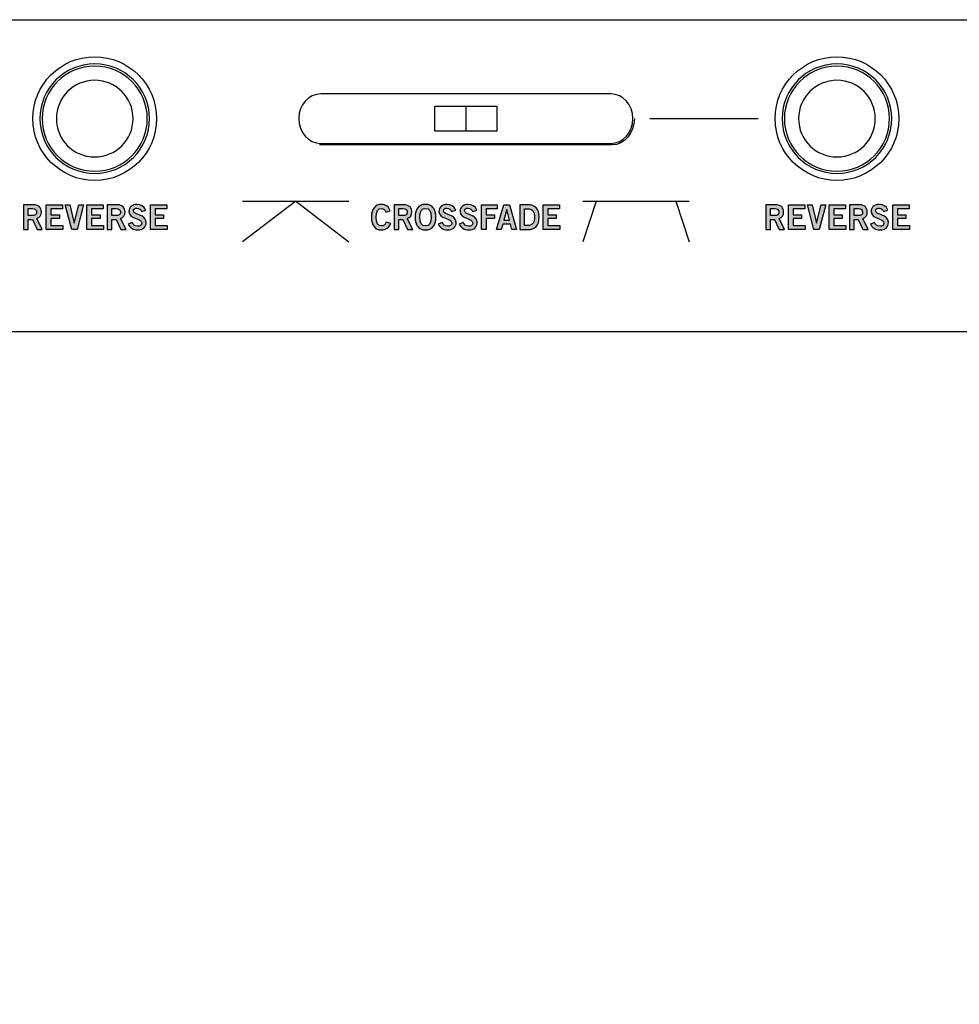
# Model space of a CAD drawing. Extents: x 0 to 10, y -13.3 to 0.7.
# Drawn here: x 3.6 to 6.6, y -10.1 to -6.9 of the extents above; entities that cross this region are included whole.
import ezdxf

# ---------------------------------------------------------------- set-up
doc = ezdxf.new("R2010")
doc.units = 0
doc.header["$MEASUREMENT"] = 0
for name, color, linetype in [('DARK_GREY', 7, 'CONTINUOUS'), ('GREY_429', 7, 'CONTINUOUS'), ('HARDWARE', 7, 'CONTINUOUS'), ('HOLES', 7, 'CONTINUOUS'), ('LEXAN', 7, 'CONTINUOUS'), ('ON', 7, 'CONTINUOUS'), ('WHITE', 7, 'CONTINUOUS')]:
    doc.layers.add(name, color=color, linetype=linetype)

# ---------------------------------------------------------------- blocks, each defined once
blk = doc.blocks.new('BLOCK_99')
at = {"layer": 'GREY_429'}
blk.add_lwpolyline([(5.595, -7.235), (5.945, -7.235)], dxfattribs=at)
blk = doc.blocks.new('BLOCK_100')
at = {"layer": 'GREY_429'}
for points in [[(4.45, -7.5017), (4.2783, -7.6338)], [(4.2783, -7.5017), (4.6217, -7.5017)], [(4.45, -7.5017), (4.6217, -7.6338)]]:
    blk.add_lwpolyline(points, dxfattribs=at)
blk = doc.blocks.new('BLOCK_101')
at = {"layer": 'GREY_429'}
for points in [[(5.4212, -7.5017), (5.3783, -7.6338)], [(5.3783, -7.5017), (5.7217, -7.5017)], [(5.6788, -7.5017), (5.7217, -7.6338)]]:
    blk.add_lwpolyline(points, dxfattribs=at)
blk = doc.blocks.new('BLOCK_275')
at = {"layer": 'ON'}
blk.add_open_spline([(3.6228, -7.2351), (3.6228, -7.1372), (3.7021, -7.058), (3.8, -7.058), (3.8979, -7.058), (3.9772, -7.1372), (3.9772, -7.2351), (3.9772, -7.3329), (3.8979, -7.4123), (3.8, -7.4123), (3.7021, -7.4123), (3.6228, -7.3329), (3.6228, -7.2351)], degree=3, knots=[0, 0, 0, 0, 1, 1, 1, 2, 2, 2, 3, 3, 3, 4, 4, 4, 4], dxfattribs=at)
blk = doc.blocks.new('BLOCK_276')
at = {"layer": 'ON'}
blk.add_open_spline([(3.63, -7.2351), (3.63, -7.1412), (3.7061, -7.0651), (3.8, -7.0651), (3.8939, -7.0651), (3.97, -7.1412), (3.97, -7.2351), (3.97, -7.329), (3.8939, -7.4051), (3.8, -7.4051), (3.7061, -7.4051), (3.63, -7.329), (3.63, -7.2351)], degree=3, knots=[0, 0, 0, 0, 1, 1, 1, 2, 2, 2, 3, 3, 3, 4, 4, 4, 4], dxfattribs=at)
blk = doc.blocks.new('BLOCK_277')
at = {"layer": 'ON'}
blk.add_open_spline([(3.676, -7.2351), (3.676, -7.1666), (3.7315, -7.1111), (3.8, -7.1111), (3.8685, -7.1111), (3.924, -7.1666), (3.924, -7.2351), (3.924, -7.3036), (3.8685, -7.3591), (3.8, -7.3591), (3.7315, -7.3591), (3.676, -7.3036), (3.676, -7.2351)], degree=3, knots=[0, 0, 0, 0, 1, 1, 1, 2, 2, 2, 3, 3, 3, 4, 4, 4, 4], dxfattribs=at)
blk = doc.blocks.new('BLOCK_274')
at = {"layer": 'ON'}
for name in ['BLOCK_275', 'BLOCK_276', 'BLOCK_277']:
    blk.add_blockref(name, (0, 0), dxfattribs=at)
blk = doc.blocks.new('BLOCK_279')
at = {"layer": 'ON'}
blk.add_open_spline([(6.0228, -7.2351), (6.0228, -7.1372), (6.1022, -7.058), (6.2, -7.058), (6.2979, -7.058), (6.3772, -7.1372), (6.3772, -7.2351), (6.3772, -7.3329), (6.2979, -7.4123), (6.2, -7.4123), (6.1022, -7.4123), (6.0228, -7.3329), (6.0228, -7.2351)], degree=3, knots=[0, 0, 0, 0, 1, 1, 1, 2, 2, 2, 3, 3, 3, 4, 4, 4, 4], dxfattribs=at)
blk = doc.blocks.new('BLOCK_280')
at = {"layer": 'ON'}
blk.add_open_spline([(6.03, -7.2351), (6.03, -7.1412), (6.1061, -7.0651), (6.2, -7.0651), (6.2939, -7.0651), (6.37, -7.1412), (6.37, -7.2351), (6.37, -7.329), (6.2939, -7.4051), (6.2, -7.4051), (6.1061, -7.4051), (6.03, -7.329), (6.03, -7.2351)], degree=3, knots=[0, 0, 0, 0, 1, 1, 1, 2, 2, 2, 3, 3, 3, 4, 4, 4, 4], dxfattribs=at)
blk = doc.blocks.new('BLOCK_281')
at = {"layer": 'ON'}
blk.add_open_spline([(6.076, -7.2351), (6.076, -7.1666), (6.1315, -7.1111), (6.2, -7.1111), (6.2685, -7.1111), (6.324, -7.1666), (6.324, -7.2351), (6.324, -7.3036), (6.2685, -7.3591), (6.2, -7.3591), (6.1315, -7.3591), (6.076, -7.3036), (6.076, -7.2351)], degree=3, knots=[0, 0, 0, 0, 1, 1, 1, 2, 2, 2, 3, 3, 3, 4, 4, 4, 4], dxfattribs=at)
blk = doc.blocks.new('BLOCK_278')
at = {"layer": 'ON'}
for name in ['BLOCK_279', 'BLOCK_280', 'BLOCK_281']:
    blk.add_blockref(name, (0, 0), dxfattribs=at)
blk = doc.blocks.new('BLOCK_352')
at = {"layer": 'WHITE'}
h = blk.add_hatch(color=7, dxfattribs=at)
h.dxf.hatch_style = 2
edge = h.paths.add_edge_path()
edge.add_spline(control_points=[(4.7413, -7.5371), (4.739, -7.5303), (4.7343, -7.5255), (4.7267, -7.5255), (4.7165, -7.5255), (4.7103, -7.5351), (4.7103, -7.5538), (4.71, -7.5726), (4.7156, -7.5821), (4.7271, -7.5821), (4.734, -7.5821), (4.7382, -7.5797), (4.7428, -7.5703), (4.7428, -7.5703), (4.757, -7.574), (4.757, -7.574), (4.7522, -7.5879), (4.7418, -7.595), (4.7271, -7.595), (4.7067, -7.595), (4.6949, -7.58), (4.6949, -7.5538), (4.6949, -7.5276), (4.7067, -7.5126), (4.7271, -7.5126), (4.7425, -7.5126), (4.7514, -7.5195), (4.7551, -7.5337), (4.7551, -7.5337), (4.7413, -7.5371), (4.7413, -7.5371)], knot_values=[0, 0, 0, 0, 1, 1, 1, 2, 2, 2, 3, 3, 3, 4, 4, 4, 5, 5, 5, 6, 6, 6, 7, 7, 7, 8, 8, 8, 9, 9, 9, 10, 10, 10, 10], degree=3, periodic=1)
h = blk.add_hatch(color=7, dxfattribs=at)
h.dxf.hatch_style = 2
edge = h.paths.add_edge_path()
edge.add_spline(control_points=[(4.7679, -7.5939), (4.7679, -7.5939), (4.7679, -7.5137), (4.7679, -7.5137), (4.7679, -7.5137), (4.7999, -7.5137), (4.7999, -7.5137), (4.8181, -7.5137), (4.8254, -7.5243), (4.8255, -7.5375), (4.8256, -7.5474), (4.8206, -7.5554), (4.8108, -7.5582), (4.8108, -7.5582), (4.8285, -7.5939), (4.8285, -7.5939), (4.8285, -7.5939), (4.8115, -7.5939), (4.8115, -7.5939), (4.8115, -7.5939), (4.7964, -7.5613), (4.7964, -7.5613), (4.7964, -7.5613), (4.7832, -7.5613), (4.7832, -7.5613), (4.7832, -7.5613), (4.7832, -7.5939), (4.7832, -7.5939), (4.7832, -7.5939), (4.7679, -7.5939), (4.7679, -7.5939)], knot_values=[0, 0, 0, 0, 1, 1, 1, 2, 2, 2, 3, 3, 3, 4, 4, 4, 5, 5, 5, 6, 6, 6, 7, 7, 7, 8, 8, 8, 9, 9, 9, 10, 10, 10, 10], degree=3, periodic=1)
edge = h.paths.add_edge_path()
edge.add_spline(control_points=[(4.7832, -7.5488), (4.7832, -7.5488), (4.7945, -7.5488), (4.7945, -7.5488), (4.8065, -7.5488), (4.8102, -7.5451), (4.8102, -7.5375), (4.8102, -7.5299), (4.8056, -7.5262), (4.7972, -7.5262), (4.7972, -7.5262), (4.7832, -7.5262), (4.7832, -7.5262), (4.7832, -7.5262), (4.7832, -7.5488), (4.7832, -7.5488)], knot_values=[0, 0, 0, 0, 1, 1, 1, 2, 2, 2, 3, 3, 3, 4, 4, 4, 5, 5, 5, 5], degree=3, periodic=1)
h = blk.add_hatch(color=7, dxfattribs=at)
h.dxf.hatch_style = 2
edge = h.paths.add_edge_path()
edge.add_spline(control_points=[(4.8696, -7.595), (4.8477, -7.595), (4.836, -7.58), (4.836, -7.5538), (4.836, -7.5276), (4.8477, -7.5126), (4.8696, -7.5126), (4.8915, -7.5126), (4.9032, -7.5276), (4.9032, -7.5538), (4.9032, -7.58), (4.8915, -7.595), (4.8696, -7.595)], knot_values=[0, 0, 0, 0, 1, 1, 1, 2, 2, 2, 3, 3, 3, 4, 4, 4, 4], degree=3, periodic=1)
edge = h.paths.add_edge_path()
edge.add_spline(control_points=[(4.8696, -7.5255), (4.857, -7.5255), (4.8513, -7.5351), (4.8513, -7.5538), (4.8511, -7.5726), (4.8569, -7.5821), (4.8696, -7.5821), (4.8821, -7.5821), (4.8879, -7.5726), (4.8879, -7.5538), (4.8879, -7.5351), (4.8821, -7.5255), (4.8696, -7.5255)], knot_values=[0, 0, 0, 0, 1, 1, 1, 2, 2, 2, 3, 3, 3, 4, 4, 4, 4], degree=3, periodic=1)
h = blk.add_hatch(color=7, dxfattribs=at)
h.dxf.hatch_style = 2
edge = h.paths.add_edge_path()
edge.add_spline(control_points=[(4.9533, -7.5351), (4.9509, -7.5288), (4.9462, -7.5246), (4.9389, -7.5246), (4.9323, -7.5246), (4.9275, -7.5273), (4.9275, -7.5335), (4.9275, -7.5473), (4.9688, -7.5444), (4.9688, -7.5704), (4.9688, -7.5868), (4.9585, -7.595), (4.9407, -7.595), (4.9276, -7.595), (4.9153, -7.5877), (4.9107, -7.576), (4.9107, -7.576), (4.9234, -7.5705), (4.9234, -7.5705), (4.927, -7.578), (4.9318, -7.583), (4.9408, -7.583), (4.9485, -7.583), (4.9544, -7.5801), (4.9544, -7.5724), (4.9544, -7.5566), (4.9131, -7.5597), (4.9131, -7.5351), (4.9131, -7.5207), (4.925, -7.5126), (4.9389, -7.5126), (4.9518, -7.5126), (4.9625, -7.5191), (4.9673, -7.5307), (4.9673, -7.5307), (4.9533, -7.5351), (4.9533, -7.5351)], knot_values=[0, 0, 0, 0, 1, 1, 1, 2, 2, 2, 3, 3, 3, 4, 4, 4, 5, 5, 5, 6, 6, 6, 7, 7, 7, 8, 8, 8, 9, 9, 9, 10, 10, 10, 11, 11, 11, 12, 12, 12, 12], degree=3, periodic=1)
h = blk.add_hatch(color=7, dxfattribs=at)
h.dxf.hatch_style = 2
edge = h.paths.add_edge_path()
edge.add_spline(control_points=[(5.0214, -7.5351), (5.019, -7.5288), (5.0143, -7.5246), (5.007, -7.5246), (5.0004, -7.5246), (4.9956, -7.5273), (4.9956, -7.5335), (4.9956, -7.5473), (5.0369, -7.5444), (5.0369, -7.5704), (5.0369, -7.5868), (5.0266, -7.595), (5.0088, -7.595), (4.9957, -7.595), (4.9834, -7.5877), (4.9788, -7.576), (4.9788, -7.576), (4.9915, -7.5705), (4.9915, -7.5705), (4.9952, -7.578), (4.9999, -7.583), (5.0089, -7.583), (5.0166, -7.583), (5.0225, -7.5801), (5.0225, -7.5724), (5.0225, -7.5566), (4.9812, -7.5597), (4.9812, -7.5351), (4.9812, -7.5207), (4.9932, -7.5126), (5.007, -7.5126), (5.0199, -7.5126), (5.0306, -7.5191), (5.0354, -7.5307), (5.0354, -7.5307), (5.0214, -7.5351), (5.0214, -7.5351)], knot_values=[0, 0, 0, 0, 1, 1, 1, 2, 2, 2, 3, 3, 3, 4, 4, 4, 5, 5, 5, 6, 6, 6, 7, 7, 7, 8, 8, 8, 9, 9, 9, 10, 10, 10, 11, 11, 11, 12, 12, 12, 12], degree=3, periodic=1)
h = blk.add_hatch(color=7, dxfattribs=at)
h.dxf.hatch_style = 2
h.paths.add_polyline_path([(5.0504, -7.5939), (5.0504, -7.5137), (5.1014, -7.5137), (5.1014, -7.5266), (5.0657, -7.5266), (5.0657, -7.5457), (5.0924, -7.5457), (5.0924, -7.5586), (5.0657, -7.5586), (5.0657, -7.5939)])
h = blk.add_hatch(color=7, dxfattribs=at)
h.dxf.hatch_style = 2
h.paths.add_polyline_path([(5.1224, -7.5136), (5.1415, -7.5136), (5.1643, -7.5939), (5.1491, -7.5939), (5.1446, -7.5766), (5.1193, -7.5766), (5.1145, -7.5939), (5.0993, -7.5939)])
h.paths.add_polyline_path([(5.1227, -7.5639), (5.1413, -7.5639), (5.1323, -7.5291), (5.1321, -7.5291)])
h = blk.add_hatch(color=7, dxfattribs=at)
h.dxf.hatch_style = 2
edge = h.paths.add_edge_path()
edge.add_spline(control_points=[(5.1746, -7.5137), (5.1746, -7.5137), (5.2012, -7.5137), (5.2012, -7.5137), (5.2224, -7.5137), (5.237, -7.5255), (5.2371, -7.5538), (5.237, -7.5821), (5.2224, -7.5939), (5.2012, -7.5939), (5.2012, -7.5939), (5.1746, -7.5939), (5.1746, -7.5939), (5.1746, -7.5939), (5.1746, -7.5137), (5.1746, -7.5137)], knot_values=[0, 0, 0, 0, 1, 1, 1, 2, 2, 2, 3, 3, 3, 4, 4, 4, 5, 5, 5, 5], degree=3, periodic=1)
edge = h.paths.add_edge_path()
edge.add_spline(control_points=[(5.1899, -7.581), (5.1899, -7.581), (5.2002, -7.581), (5.2002, -7.581), (5.2177, -7.581), (5.2218, -7.5681), (5.2218, -7.5538), (5.2218, -7.5395), (5.2177, -7.5266), (5.2002, -7.5266), (5.2002, -7.5266), (5.1899, -7.5266), (5.1899, -7.5266), (5.1899, -7.5266), (5.1899, -7.581), (5.1899, -7.581)], knot_values=[0, 0, 0, 0, 1, 1, 1, 2, 2, 2, 3, 3, 3, 4, 4, 4, 5, 5, 5, 5], degree=3, periodic=1)
h = blk.add_hatch(color=7, dxfattribs=at)
h.dxf.hatch_style = 2
h.paths.add_polyline_path([(5.2498, -7.5939), (5.2498, -7.5137), (5.3029, -7.5137), (5.3029, -7.5266), (5.2652, -7.5266), (5.2652, -7.5457), (5.2926, -7.5457), (5.2926, -7.5586), (5.2652, -7.5586), (5.2652, -7.581), (5.3041, -7.581), (5.3041, -7.5939)])
for points in [[(5.0504, -7.5939), (5.0504, -7.5137), (5.1014, -7.5137), (5.1014, -7.5266), (5.0657, -7.5266), (5.0657, -7.5457), (5.0924, -7.5457), (5.0924, -7.5586), (5.0657, -7.5586), (5.0657, -7.5939), (5.0504, -7.5939)], [(5.1224, -7.5136), (5.1415, -7.5136), (5.1643, -7.5939), (5.1491, -7.5939), (5.1446, -7.5766), (5.1193, -7.5766), (5.1145, -7.5939), (5.0993, -7.5939), (5.1224, -7.5136)], [(5.2498, -7.5939), (5.2498, -7.5137), (5.3029, -7.5137), (5.3029, -7.5266), (5.2652, -7.5266), (5.2652, -7.5457), (5.2926, -7.5457), (5.2926, -7.5586), (5.2652, -7.5586), (5.2652, -7.581), (5.3041, -7.581), (5.3041, -7.5939), (5.2498, -7.5939)], [(5.1227, -7.5639), (5.1413, -7.5639), (5.1323, -7.5291), (5.1321, -7.5291), (5.1227, -7.5639)]]:
    blk.add_lwpolyline(points, dxfattribs=at)
for points, knots in [([(4.7413, -7.5371), (4.739, -7.5303), (4.7343, -7.5255), (4.7267, -7.5255), (4.7165, -7.5255), (4.7103, -7.5351), (4.7103, -7.5538), (4.71, -7.5726), (4.7156, -7.5821), (4.7271, -7.5821), (4.734, -7.5821), (4.7382, -7.5797), (4.7428, -7.5703), (4.7428, -7.5703), (4.757, -7.574), (4.757, -7.574), (4.7522, -7.5879), (4.7418, -7.595), (4.7271, -7.595), (4.7067, -7.595), (4.6949, -7.58), (4.6949, -7.5538), (4.6949, -7.5276), (4.7067, -7.5126), (4.7271, -7.5126), (4.7425, -7.5126), (4.7514, -7.5195), (4.7551, -7.5337), (4.7551, -7.5337), (4.7413, -7.5371), (4.7413, -7.5371)], [0, 0, 0, 0, 1, 1, 1, 2, 2, 2, 3, 3, 3, 4, 4, 4, 5, 5, 5, 6, 6, 6, 7, 7, 7, 8, 8, 8, 9, 9, 9, 10, 10, 10, 10]), ([(4.7679, -7.5939), (4.7679, -7.5939), (4.7679, -7.5137), (4.7679, -7.5137), (4.7679, -7.5137), (4.7999, -7.5137), (4.7999, -7.5137), (4.8181, -7.5137), (4.8254, -7.5243), (4.8255, -7.5375), (4.8256, -7.5474), (4.8206, -7.5554), (4.8108, -7.5582), (4.8108, -7.5582), (4.8285, -7.5939), (4.8285, -7.5939), (4.8285, -7.5939), (4.8115, -7.5939), (4.8115, -7.5939), (4.8115, -7.5939), (4.7964, -7.5613), (4.7964, -7.5613), (4.7964, -7.5613), (4.7832, -7.5613), (4.7832, -7.5613), (4.7832, -7.5613), (4.7832, -7.5939), (4.7832, -7.5939), (4.7832, -7.5939), (4.7679, -7.5939), (4.7679, -7.5939)], [0, 0, 0, 0, 1, 1, 1, 2, 2, 2, 3, 3, 3, 4, 4, 4, 5, 5, 5, 6, 6, 6, 7, 7, 7, 8, 8, 8, 9, 9, 9, 10, 10, 10, 10]), ([(4.8696, -7.595), (4.8477, -7.595), (4.836, -7.58), (4.836, -7.5538), (4.836, -7.5276), (4.8477, -7.5126), (4.8696, -7.5126), (4.8915, -7.5126), (4.9032, -7.5276), (4.9032, -7.5538), (4.9032, -7.58), (4.8915, -7.595), (4.8696, -7.595)], [0, 0, 0, 0, 1, 1, 1, 2, 2, 2, 3, 3, 3, 4, 4, 4, 4]), ([(4.9533, -7.5351), (4.9509, -7.5288), (4.9462, -7.5246), (4.9389, -7.5246), (4.9323, -7.5246), (4.9275, -7.5273), (4.9275, -7.5335), (4.9275, -7.5473), (4.9688, -7.5444), (4.9688, -7.5704), (4.9688, -7.5868), (4.9585, -7.595), (4.9407, -7.595), (4.9276, -7.595), (4.9153, -7.5877), (4.9107, -7.576), (4.9107, -7.576), (4.9234, -7.5705), (4.9234, -7.5705), (4.927, -7.578), (4.9318, -7.583), (4.9408, -7.583), (4.9485, -7.583), (4.9544, -7.5801), (4.9544, -7.5724), (4.9544, -7.5566), (4.9131, -7.5597), (4.9131, -7.5351), (4.9131, -7.5207), (4.925, -7.5126), (4.9389, -7.5126), (4.9518, -7.5126), (4.9625, -7.5191), (4.9673, -7.5307), (4.9673, -7.5307), (4.9533, -7.5351), (4.9533, -7.5351)], [0, 0, 0, 0, 1, 1, 1, 2, 2, 2, 3, 3, 3, 4, 4, 4, 5, 5, 5, 6, 6, 6, 7, 7, 7, 8, 8, 8, 9, 9, 9, 10, 10, 10, 11, 11, 11, 12, 12, 12, 12]), ([(5.0214, -7.5351), (5.019, -7.5288), (5.0143, -7.5246), (5.007, -7.5246), (5.0004, -7.5246), (4.9956, -7.5273), (4.9956, -7.5335), (4.9956, -7.5473), (5.0369, -7.5444), (5.0369, -7.5704), (5.0369, -7.5868), (5.0266, -7.595), (5.0088, -7.595), (4.9957, -7.595), (4.9834, -7.5877), (4.9788, -7.576), (4.9788, -7.576), (4.9915, -7.5705), (4.9915, -7.5705), (4.9952, -7.578), (4.9999, -7.583), (5.0089, -7.583), (5.0166, -7.583), (5.0225, -7.5801), (5.0225, -7.5724), (5.0225, -7.5566), (4.9812, -7.5597), (4.9812, -7.5351), (4.9812, -7.5207), (4.9932, -7.5126), (5.007, -7.5126), (5.0199, -7.5126), (5.0306, -7.5191), (5.0354, -7.5307), (5.0354, -7.5307), (5.0214, -7.5351), (5.0214, -7.5351)], [0, 0, 0, 0, 1, 1, 1, 2, 2, 2, 3, 3, 3, 4, 4, 4, 5, 5, 5, 6, 6, 6, 7, 7, 7, 8, 8, 8, 9, 9, 9, 10, 10, 10, 11, 11, 11, 12, 12, 12, 12]), ([(5.1746, -7.5137), (5.1746, -7.5137), (5.2012, -7.5137), (5.2012, -7.5137), (5.2224, -7.5137), (5.237, -7.5255), (5.2371, -7.5538), (5.237, -7.5821), (5.2224, -7.5939), (5.2012, -7.5939), (5.2012, -7.5939), (5.1746, -7.5939), (5.1746, -7.5939), (5.1746, -7.5939), (5.1746, -7.5137), (5.1746, -7.5137)], [0, 0, 0, 0, 1, 1, 1, 2, 2, 2, 3, 3, 3, 4, 4, 4, 5, 5, 5, 5]), ([(4.7832, -7.5488), (4.7832, -7.5488), (4.7945, -7.5488), (4.7945, -7.5488), (4.8065, -7.5488), (4.8102, -7.5451), (4.8102, -7.5375), (4.8102, -7.5299), (4.8056, -7.5262), (4.7972, -7.5262), (4.7972, -7.5262), (4.7832, -7.5262), (4.7832, -7.5262), (4.7832, -7.5262), (4.7832, -7.5488), (4.7832, -7.5488)], [0, 0, 0, 0, 1, 1, 1, 2, 2, 2, 3, 3, 3, 4, 4, 4, 5, 5, 5, 5]), ([(4.8696, -7.5255), (4.857, -7.5255), (4.8513, -7.5351), (4.8513, -7.5538), (4.8511, -7.5726), (4.8569, -7.5821), (4.8696, -7.5821), (4.8821, -7.5821), (4.8879, -7.5726), (4.8879, -7.5538), (4.8879, -7.5351), (4.8821, -7.5255), (4.8696, -7.5255)], [0, 0, 0, 0, 1, 1, 1, 2, 2, 2, 3, 3, 3, 4, 4, 4, 4]), ([(5.1899, -7.581), (5.1899, -7.581), (5.2002, -7.581), (5.2002, -7.581), (5.2177, -7.581), (5.2218, -7.5681), (5.2218, -7.5538), (5.2218, -7.5395), (5.2177, -7.5266), (5.2002, -7.5266), (5.2002, -7.5266), (5.1899, -7.5266), (5.1899, -7.5266), (5.1899, -7.5266), (5.1899, -7.581), (5.1899, -7.581)], [0, 0, 0, 0, 1, 1, 1, 2, 2, 2, 3, 3, 3, 4, 4, 4, 5, 5, 5, 5])]:
    blk.add_open_spline(points, degree=3, knots=knots, dxfattribs=at)
blk = doc.blocks.new('BLOCK_393')
at = {"layer": 'WHITE'}
h = blk.add_hatch(color=7, dxfattribs=at)
h.dxf.hatch_style = 2
edge = h.paths.add_edge_path()
edge.add_spline(control_points=[(5.9699, -7.5939), (5.9699, -7.5939), (5.9699, -7.5137), (5.9699, -7.5137), (5.9699, -7.5137), (6.0019, -7.5137), (6.0019, -7.5137), (6.0201, -7.5137), (6.0275, -7.5243), (6.0276, -7.5375), (6.0277, -7.5474), (6.0227, -7.5554), (6.0129, -7.5582), (6.0129, -7.5582), (6.0306, -7.5939), (6.0306, -7.5939), (6.0306, -7.5939), (6.0136, -7.5939), (6.0136, -7.5939), (6.0136, -7.5939), (5.9985, -7.5613), (5.9985, -7.5613), (5.9985, -7.5613), (5.9853, -7.5613), (5.9853, -7.5613), (5.9853, -7.5613), (5.9853, -7.5939), (5.9853, -7.5939), (5.9853, -7.5939), (5.9699, -7.5939), (5.9699, -7.5939)], knot_values=[0, 0, 0, 0, 1, 1, 1, 2, 2, 2, 3, 3, 3, 4, 4, 4, 5, 5, 5, 6, 6, 6, 7, 7, 7, 8, 8, 8, 9, 9, 9, 10, 10, 10, 10], degree=3, periodic=1)
edge = h.paths.add_edge_path()
edge.add_spline(control_points=[(5.9853, -7.5488), (5.9853, -7.5488), (5.9966, -7.5488), (5.9966, -7.5488), (6.0086, -7.5488), (6.0122, -7.5451), (6.0122, -7.5375), (6.0122, -7.5299), (6.0077, -7.5262), (5.9992, -7.5262), (5.9992, -7.5262), (5.9853, -7.5262), (5.9853, -7.5262), (5.9853, -7.5262), (5.9853, -7.5488), (5.9853, -7.5488)], knot_values=[0, 0, 0, 0, 1, 1, 1, 2, 2, 2, 3, 3, 3, 4, 4, 4, 5, 5, 5, 5], degree=3, periodic=1)
h = blk.add_hatch(color=7, dxfattribs=at)
h.dxf.hatch_style = 2
h.paths.add_polyline_path([(6.043, -7.5939), (6.043, -7.5137), (6.0961, -7.5137), (6.0961, -7.5266), (6.0583, -7.5266), (6.0583, -7.5457), (6.0858, -7.5457), (6.0858, -7.5586), (6.0583, -7.5586), (6.0583, -7.581), (6.0973, -7.581), (6.0973, -7.5939)])
h = blk.add_hatch(color=7, dxfattribs=at)
h.dxf.hatch_style = 2
h.paths.add_polyline_path([(6.1045, -7.5137), (6.1196, -7.5137), (6.1338, -7.5728), (6.134, -7.5728), (6.1489, -7.5137), (6.164, -7.5137), (6.1428, -7.5939), (6.1257, -7.5939)])
h = blk.add_hatch(color=7, dxfattribs=at)
h.dxf.hatch_style = 2
h.paths.add_polyline_path([(6.1745, -7.5939), (6.1745, -7.5137), (6.2275, -7.5137), (6.2275, -7.5266), (6.1898, -7.5266), (6.1898, -7.5457), (6.2172, -7.5457), (6.2172, -7.5586), (6.1898, -7.5586), (6.1898, -7.581), (6.2288, -7.581), (6.2288, -7.5939)])
h = blk.add_hatch(color=7, dxfattribs=at)
h.dxf.hatch_style = 2
edge = h.paths.add_edge_path()
edge.add_spline(control_points=[(6.2406, -7.5939), (6.2406, -7.5939), (6.2406, -7.5137), (6.2406, -7.5137), (6.2406, -7.5137), (6.2725, -7.5137), (6.2725, -7.5137), (6.2907, -7.5137), (6.2981, -7.5243), (6.2982, -7.5375), (6.2983, -7.5474), (6.2933, -7.5554), (6.2835, -7.5582), (6.2835, -7.5582), (6.3012, -7.5939), (6.3012, -7.5939), (6.3012, -7.5939), (6.2842, -7.5939), (6.2842, -7.5939), (6.2842, -7.5939), (6.2691, -7.5613), (6.2691, -7.5613), (6.2691, -7.5613), (6.2559, -7.5613), (6.2559, -7.5613), (6.2559, -7.5613), (6.2559, -7.5939), (6.2559, -7.5939), (6.2559, -7.5939), (6.2406, -7.5939), (6.2406, -7.5939)], knot_values=[0, 0, 0, 0, 1, 1, 1, 2, 2, 2, 3, 3, 3, 4, 4, 4, 5, 5, 5, 6, 6, 6, 7, 7, 7, 8, 8, 8, 9, 9, 9, 10, 10, 10, 10], degree=3, periodic=1)
edge = h.paths.add_edge_path()
edge.add_spline(control_points=[(6.2559, -7.5488), (6.2559, -7.5488), (6.2672, -7.5488), (6.2672, -7.5488), (6.2792, -7.5488), (6.2829, -7.5451), (6.2829, -7.5375), (6.2829, -7.5299), (6.2783, -7.5262), (6.2699, -7.5262), (6.2699, -7.5262), (6.2559, -7.5262), (6.2559, -7.5262), (6.2559, -7.5262), (6.2559, -7.5488), (6.2559, -7.5488)], knot_values=[0, 0, 0, 0, 1, 1, 1, 2, 2, 2, 3, 3, 3, 4, 4, 4, 5, 5, 5, 5], degree=3, periodic=1)
h = blk.add_hatch(color=7, dxfattribs=at)
h.dxf.hatch_style = 2
edge = h.paths.add_edge_path()
edge.add_spline(control_points=[(6.3508, -7.5351), (6.3485, -7.5288), (6.3437, -7.5246), (6.3365, -7.5246), (6.3299, -7.5246), (6.3251, -7.5273), (6.3251, -7.5335), (6.3251, -7.5473), (6.3664, -7.5444), (6.3664, -7.5704), (6.3664, -7.5868), (6.3561, -7.595), (6.3383, -7.595), (6.3252, -7.595), (6.3129, -7.5877), (6.3083, -7.576), (6.3083, -7.576), (6.321, -7.5705), (6.321, -7.5705), (6.3246, -7.578), (6.3294, -7.583), (6.3384, -7.583), (6.3461, -7.583), (6.352, -7.5801), (6.352, -7.5724), (6.352, -7.5566), (6.3106, -7.5597), (6.3106, -7.5351), (6.3106, -7.5207), (6.3226, -7.5126), (6.3365, -7.5126), (6.3494, -7.5126), (6.3601, -7.5191), (6.3648, -7.5307), (6.3648, -7.5307), (6.3508, -7.5351), (6.3508, -7.5351)], knot_values=[0, 0, 0, 0, 1, 1, 1, 2, 2, 2, 3, 3, 3, 4, 4, 4, 5, 5, 5, 6, 6, 6, 7, 7, 7, 8, 8, 8, 9, 9, 9, 10, 10, 10, 11, 11, 11, 12, 12, 12, 12], degree=3, periodic=1)
h = blk.add_hatch(color=7, dxfattribs=at)
h.dxf.hatch_style = 2
h.paths.add_polyline_path([(6.3802, -7.5939), (6.3802, -7.5137), (6.4333, -7.5137), (6.4333, -7.5266), (6.3955, -7.5266), (6.3955, -7.5457), (6.4229, -7.5457), (6.4229, -7.5586), (6.3955, -7.5586), (6.3955, -7.581), (6.4345, -7.581), (6.4345, -7.5939)])
for points in [[(6.043, -7.5939), (6.043, -7.5137), (6.0961, -7.5137), (6.0961, -7.5266), (6.0583, -7.5266), (6.0583, -7.5457), (6.0858, -7.5457), (6.0858, -7.5586), (6.0583, -7.5586), (6.0583, -7.581), (6.0973, -7.581), (6.0973, -7.5939), (6.043, -7.5939)], [(6.1045, -7.5137), (6.1196, -7.5137), (6.1338, -7.5728), (6.134, -7.5728), (6.1489, -7.5137), (6.164, -7.5137), (6.1428, -7.5939), (6.1257, -7.5939), (6.1045, -7.5137)], [(6.1745, -7.5939), (6.1745, -7.5137), (6.2275, -7.5137), (6.2275, -7.5266), (6.1898, -7.5266), (6.1898, -7.5457), (6.2172, -7.5457), (6.2172, -7.5586), (6.1898, -7.5586), (6.1898, -7.581), (6.2288, -7.581), (6.2288, -7.5939), (6.1745, -7.5939)], [(6.3802, -7.5939), (6.3802, -7.5137), (6.4333, -7.5137), (6.4333, -7.5266), (6.3955, -7.5266), (6.3955, -7.5457), (6.4229, -7.5457), (6.4229, -7.5586), (6.3955, -7.5586), (6.3955, -7.581), (6.4345, -7.581), (6.4345, -7.5939), (6.3802, -7.5939)]]:
    blk.add_lwpolyline(points, dxfattribs=at)
for points, knots in [([(5.9699, -7.5939), (5.9699, -7.5939), (5.9699, -7.5137), (5.9699, -7.5137), (5.9699, -7.5137), (6.0019, -7.5137), (6.0019, -7.5137), (6.0201, -7.5137), (6.0275, -7.5243), (6.0276, -7.5375), (6.0277, -7.5474), (6.0227, -7.5554), (6.0129, -7.5582), (6.0129, -7.5582), (6.0306, -7.5939), (6.0306, -7.5939), (6.0306, -7.5939), (6.0136, -7.5939), (6.0136, -7.5939), (6.0136, -7.5939), (5.9985, -7.5613), (5.9985, -7.5613), (5.9985, -7.5613), (5.9853, -7.5613), (5.9853, -7.5613), (5.9853, -7.5613), (5.9853, -7.5939), (5.9853, -7.5939), (5.9853, -7.5939), (5.9699, -7.5939), (5.9699, -7.5939)], [0, 0, 0, 0, 1, 1, 1, 2, 2, 2, 3, 3, 3, 4, 4, 4, 5, 5, 5, 6, 6, 6, 7, 7, 7, 8, 8, 8, 9, 9, 9, 10, 10, 10, 10]), ([(6.2406, -7.5939), (6.2406, -7.5939), (6.2406, -7.5137), (6.2406, -7.5137), (6.2406, -7.5137), (6.2725, -7.5137), (6.2725, -7.5137), (6.2907, -7.5137), (6.2981, -7.5243), (6.2982, -7.5375), (6.2983, -7.5474), (6.2933, -7.5554), (6.2835, -7.5582), (6.2835, -7.5582), (6.3012, -7.5939), (6.3012, -7.5939), (6.3012, -7.5939), (6.2842, -7.5939), (6.2842, -7.5939), (6.2842, -7.5939), (6.2691, -7.5613), (6.2691, -7.5613), (6.2691, -7.5613), (6.2559, -7.5613), (6.2559, -7.5613), (6.2559, -7.5613), (6.2559, -7.5939), (6.2559, -7.5939), (6.2559, -7.5939), (6.2406, -7.5939), (6.2406, -7.5939)], [0, 0, 0, 0, 1, 1, 1, 2, 2, 2, 3, 3, 3, 4, 4, 4, 5, 5, 5, 6, 6, 6, 7, 7, 7, 8, 8, 8, 9, 9, 9, 10, 10, 10, 10]), ([(6.3508, -7.5351), (6.3485, -7.5288), (6.3437, -7.5246), (6.3365, -7.5246), (6.3299, -7.5246), (6.3251, -7.5273), (6.3251, -7.5335), (6.3251, -7.5473), (6.3664, -7.5444), (6.3664, -7.5704), (6.3664, -7.5868), (6.3561, -7.595), (6.3383, -7.595), (6.3252, -7.595), (6.3129, -7.5877), (6.3083, -7.576), (6.3083, -7.576), (6.321, -7.5705), (6.321, -7.5705), (6.3246, -7.578), (6.3294, -7.583), (6.3384, -7.583), (6.3461, -7.583), (6.352, -7.5801), (6.352, -7.5724), (6.352, -7.5566), (6.3106, -7.5597), (6.3106, -7.5351), (6.3106, -7.5207), (6.3226, -7.5126), (6.3365, -7.5126), (6.3494, -7.5126), (6.3601, -7.5191), (6.3648, -7.5307), (6.3648, -7.5307), (6.3508, -7.5351), (6.3508, -7.5351)], [0, 0, 0, 0, 1, 1, 1, 2, 2, 2, 3, 3, 3, 4, 4, 4, 5, 5, 5, 6, 6, 6, 7, 7, 7, 8, 8, 8, 9, 9, 9, 10, 10, 10, 11, 11, 11, 12, 12, 12, 12]), ([(5.9853, -7.5488), (5.9853, -7.5488), (5.9966, -7.5488), (5.9966, -7.5488), (6.0086, -7.5488), (6.0122, -7.5451), (6.0122, -7.5375), (6.0122, -7.5299), (6.0077, -7.5262), (5.9992, -7.5262), (5.9992, -7.5262), (5.9853, -7.5262), (5.9853, -7.5262), (5.9853, -7.5262), (5.9853, -7.5488), (5.9853, -7.5488)], [0, 0, 0, 0, 1, 1, 1, 2, 2, 2, 3, 3, 3, 4, 4, 4, 5, 5, 5, 5]), ([(6.2559, -7.5488), (6.2559, -7.5488), (6.2672, -7.5488), (6.2672, -7.5488), (6.2792, -7.5488), (6.2829, -7.5451), (6.2829, -7.5375), (6.2829, -7.5299), (6.2783, -7.5262), (6.2699, -7.5262), (6.2699, -7.5262), (6.2559, -7.5262), (6.2559, -7.5262), (6.2559, -7.5262), (6.2559, -7.5488), (6.2559, -7.5488)], [0, 0, 0, 0, 1, 1, 1, 2, 2, 2, 3, 3, 3, 4, 4, 4, 5, 5, 5, 5])]:
    blk.add_open_spline(points, degree=3, knots=knots, dxfattribs=at)
blk = doc.blocks.new('BLOCK_394')
at = {"layer": 'WHITE'}
h = blk.add_hatch(color=7, dxfattribs=at)
h.dxf.hatch_style = 2
edge = h.paths.add_edge_path()
edge.add_spline(control_points=[(3.5699, -7.5939), (3.5699, -7.5939), (3.5699, -7.5137), (3.5699, -7.5137), (3.5699, -7.5137), (3.6019, -7.5137), (3.6019, -7.5137), (3.6201, -7.5137), (3.6274, -7.5243), (3.6276, -7.5375), (3.6277, -7.5474), (3.6227, -7.5554), (3.6129, -7.5582), (3.6129, -7.5582), (3.6306, -7.5939), (3.6306, -7.5939), (3.6306, -7.5939), (3.6136, -7.5939), (3.6136, -7.5939), (3.6136, -7.5939), (3.5985, -7.5613), (3.5985, -7.5613), (3.5985, -7.5613), (3.5852, -7.5613), (3.5852, -7.5613), (3.5852, -7.5613), (3.5852, -7.5939), (3.5852, -7.5939), (3.5852, -7.5939), (3.5699, -7.5939), (3.5699, -7.5939)], knot_values=[0, 0, 0, 0, 1, 1, 1, 2, 2, 2, 3, 3, 3, 4, 4, 4, 5, 5, 5, 6, 6, 6, 7, 7, 7, 8, 8, 8, 9, 9, 9, 10, 10, 10, 10], degree=3, periodic=1)
edge = h.paths.add_edge_path()
edge.add_spline(control_points=[(3.5852, -7.5488), (3.5852, -7.5488), (3.5966, -7.5488), (3.5966, -7.5488), (3.6086, -7.5488), (3.6122, -7.5451), (3.6122, -7.5375), (3.6122, -7.5299), (3.6077, -7.5262), (3.5992, -7.5262), (3.5992, -7.5262), (3.5852, -7.5262), (3.5852, -7.5262), (3.5852, -7.5262), (3.5852, -7.5488), (3.5852, -7.5488)], knot_values=[0, 0, 0, 0, 1, 1, 1, 2, 2, 2, 3, 3, 3, 4, 4, 4, 5, 5, 5, 5], degree=3, periodic=1)
h = blk.add_hatch(color=7, dxfattribs=at)
h.dxf.hatch_style = 2
h.paths.add_polyline_path([(3.643, -7.5939), (3.643, -7.5137), (3.6961, -7.5137), (3.6961, -7.5266), (3.6583, -7.5266), (3.6583, -7.5457), (3.6858, -7.5457), (3.6858, -7.5586), (3.6583, -7.5586), (3.6583, -7.581), (3.6973, -7.581), (3.6973, -7.5939)])
h = blk.add_hatch(color=7, dxfattribs=at)
h.dxf.hatch_style = 2
h.paths.add_polyline_path([(3.7045, -7.5137), (3.7196, -7.5137), (3.7338, -7.5728), (3.734, -7.5728), (3.7489, -7.5137), (3.764, -7.5137), (3.7428, -7.5939), (3.7257, -7.5939)])
h = blk.add_hatch(color=7, dxfattribs=at)
h.dxf.hatch_style = 2
h.paths.add_polyline_path([(3.7745, -7.5939), (3.7745, -7.5137), (3.8275, -7.5137), (3.8275, -7.5266), (3.7898, -7.5266), (3.7898, -7.5457), (3.8172, -7.5457), (3.8172, -7.5586), (3.7898, -7.5586), (3.7898, -7.581), (3.8288, -7.581), (3.8288, -7.5939)])
h = blk.add_hatch(color=7, dxfattribs=at)
h.dxf.hatch_style = 2
edge = h.paths.add_edge_path()
edge.add_spline(control_points=[(3.8405, -7.5939), (3.8405, -7.5939), (3.8405, -7.5137), (3.8405, -7.5137), (3.8405, -7.5137), (3.8725, -7.5137), (3.8725, -7.5137), (3.8907, -7.5137), (3.8981, -7.5243), (3.8982, -7.5375), (3.8983, -7.5474), (3.8933, -7.5554), (3.8835, -7.5582), (3.8835, -7.5582), (3.9012, -7.5939), (3.9012, -7.5939), (3.9012, -7.5939), (3.8842, -7.5939), (3.8842, -7.5939), (3.8842, -7.5939), (3.8691, -7.5613), (3.8691, -7.5613), (3.8691, -7.5613), (3.8559, -7.5613), (3.8559, -7.5613), (3.8559, -7.5613), (3.8559, -7.5939), (3.8559, -7.5939), (3.8559, -7.5939), (3.8405, -7.5939), (3.8405, -7.5939)], knot_values=[0, 0, 0, 0, 1, 1, 1, 2, 2, 2, 3, 3, 3, 4, 4, 4, 5, 5, 5, 6, 6, 6, 7, 7, 7, 8, 8, 8, 9, 9, 9, 10, 10, 10, 10], degree=3, periodic=1)
edge = h.paths.add_edge_path()
edge.add_spline(control_points=[(3.8559, -7.5488), (3.8559, -7.5488), (3.8672, -7.5488), (3.8672, -7.5488), (3.8792, -7.5488), (3.8829, -7.5451), (3.8829, -7.5375), (3.8829, -7.5299), (3.8783, -7.5262), (3.8699, -7.5262), (3.8699, -7.5262), (3.8559, -7.5262), (3.8559, -7.5262), (3.8559, -7.5262), (3.8559, -7.5488), (3.8559, -7.5488)], knot_values=[0, 0, 0, 0, 1, 1, 1, 2, 2, 2, 3, 3, 3, 4, 4, 4, 5, 5, 5, 5], degree=3, periodic=1)
h = blk.add_hatch(color=7, dxfattribs=at)
h.dxf.hatch_style = 2
edge = h.paths.add_edge_path()
edge.add_spline(control_points=[(3.9508, -7.5351), (3.9485, -7.5288), (3.9437, -7.5246), (3.9365, -7.5246), (3.9299, -7.5246), (3.9251, -7.5273), (3.9251, -7.5335), (3.9251, -7.5473), (3.9664, -7.5444), (3.9664, -7.5704), (3.9664, -7.5868), (3.9561, -7.595), (3.9383, -7.595), (3.9252, -7.595), (3.9129, -7.5877), (3.9083, -7.576), (3.9083, -7.576), (3.921, -7.5705), (3.921, -7.5705), (3.9246, -7.578), (3.9294, -7.583), (3.9384, -7.583), (3.9461, -7.583), (3.952, -7.5801), (3.952, -7.5724), (3.952, -7.5566), (3.9106, -7.5597), (3.9106, -7.5351), (3.9106, -7.5207), (3.9226, -7.5126), (3.9365, -7.5126), (3.9494, -7.5126), (3.9601, -7.5191), (3.9648, -7.5307), (3.9648, -7.5307), (3.9508, -7.5351), (3.9508, -7.5351)], knot_values=[0, 0, 0, 0, 1, 1, 1, 2, 2, 2, 3, 3, 3, 4, 4, 4, 5, 5, 5, 6, 6, 6, 7, 7, 7, 8, 8, 8, 9, 9, 9, 10, 10, 10, 11, 11, 11, 12, 12, 12, 12], degree=3, periodic=1)
h = blk.add_hatch(color=7, dxfattribs=at)
h.dxf.hatch_style = 2
h.paths.add_polyline_path([(3.9802, -7.5939), (3.9802, -7.5137), (4.0333, -7.5137), (4.0333, -7.5266), (3.9955, -7.5266), (3.9955, -7.5457), (4.0229, -7.5457), (4.0229, -7.5586), (3.9955, -7.5586), (3.9955, -7.581), (4.0345, -7.581), (4.0345, -7.5939)])
for points in [[(3.643, -7.5939), (3.643, -7.5137), (3.6961, -7.5137), (3.6961, -7.5266), (3.6583, -7.5266), (3.6583, -7.5457), (3.6858, -7.5457), (3.6858, -7.5586), (3.6583, -7.5586), (3.6583, -7.581), (3.6973, -7.581), (3.6973, -7.5939), (3.643, -7.5939)], [(3.7045, -7.5137), (3.7196, -7.5137), (3.7338, -7.5728), (3.734, -7.5728), (3.7489, -7.5137), (3.764, -7.5137), (3.7428, -7.5939), (3.7257, -7.5939), (3.7045, -7.5137)], [(3.7745, -7.5939), (3.7745, -7.5137), (3.8275, -7.5137), (3.8275, -7.5266), (3.7898, -7.5266), (3.7898, -7.5457), (3.8172, -7.5457), (3.8172, -7.5586), (3.7898, -7.5586), (3.7898, -7.581), (3.8288, -7.581), (3.8288, -7.5939), (3.7745, -7.5939)], [(3.9802, -7.5939), (3.9802, -7.5137), (4.0333, -7.5137), (4.0333, -7.5266), (3.9955, -7.5266), (3.9955, -7.5457), (4.0229, -7.5457), (4.0229, -7.5586), (3.9955, -7.5586), (3.9955, -7.581), (4.0345, -7.581), (4.0345, -7.5939), (3.9802, -7.5939)]]:
    blk.add_lwpolyline(points, dxfattribs=at)
for points, knots in [([(3.5699, -7.5939), (3.5699, -7.5939), (3.5699, -7.5137), (3.5699, -7.5137), (3.5699, -7.5137), (3.6019, -7.5137), (3.6019, -7.5137), (3.6201, -7.5137), (3.6274, -7.5243), (3.6276, -7.5375), (3.6277, -7.5474), (3.6227, -7.5554), (3.6129, -7.5582), (3.6129, -7.5582), (3.6306, -7.5939), (3.6306, -7.5939), (3.6306, -7.5939), (3.6136, -7.5939), (3.6136, -7.5939), (3.6136, -7.5939), (3.5985, -7.5613), (3.5985, -7.5613), (3.5985, -7.5613), (3.5852, -7.5613), (3.5852, -7.5613), (3.5852, -7.5613), (3.5852, -7.5939), (3.5852, -7.5939), (3.5852, -7.5939), (3.5699, -7.5939), (3.5699, -7.5939)], [0, 0, 0, 0, 1, 1, 1, 2, 2, 2, 3, 3, 3, 4, 4, 4, 5, 5, 5, 6, 6, 6, 7, 7, 7, 8, 8, 8, 9, 9, 9, 10, 10, 10, 10]), ([(3.8405, -7.5939), (3.8405, -7.5939), (3.8405, -7.5137), (3.8405, -7.5137), (3.8405, -7.5137), (3.8725, -7.5137), (3.8725, -7.5137), (3.8907, -7.5137), (3.8981, -7.5243), (3.8982, -7.5375), (3.8983, -7.5474), (3.8933, -7.5554), (3.8835, -7.5582), (3.8835, -7.5582), (3.9012, -7.5939), (3.9012, -7.5939), (3.9012, -7.5939), (3.8842, -7.5939), (3.8842, -7.5939), (3.8842, -7.5939), (3.8691, -7.5613), (3.8691, -7.5613), (3.8691, -7.5613), (3.8559, -7.5613), (3.8559, -7.5613), (3.8559, -7.5613), (3.8559, -7.5939), (3.8559, -7.5939), (3.8559, -7.5939), (3.8405, -7.5939), (3.8405, -7.5939)], [0, 0, 0, 0, 1, 1, 1, 2, 2, 2, 3, 3, 3, 4, 4, 4, 5, 5, 5, 6, 6, 6, 7, 7, 7, 8, 8, 8, 9, 9, 9, 10, 10, 10, 10]), ([(3.9508, -7.5351), (3.9485, -7.5288), (3.9437, -7.5246), (3.9365, -7.5246), (3.9299, -7.5246), (3.9251, -7.5273), (3.9251, -7.5335), (3.9251, -7.5473), (3.9664, -7.5444), (3.9664, -7.5704), (3.9664, -7.5868), (3.9561, -7.595), (3.9383, -7.595), (3.9252, -7.595), (3.9129, -7.5877), (3.9083, -7.576), (3.9083, -7.576), (3.921, -7.5705), (3.921, -7.5705), (3.9246, -7.578), (3.9294, -7.583), (3.9384, -7.583), (3.9461, -7.583), (3.952, -7.5801), (3.952, -7.5724), (3.952, -7.5566), (3.9106, -7.5597), (3.9106, -7.5351), (3.9106, -7.5207), (3.9226, -7.5126), (3.9365, -7.5126), (3.9494, -7.5126), (3.9601, -7.5191), (3.9648, -7.5307), (3.9648, -7.5307), (3.9508, -7.5351), (3.9508, -7.5351)], [0, 0, 0, 0, 1, 1, 1, 2, 2, 2, 3, 3, 3, 4, 4, 4, 5, 5, 5, 6, 6, 6, 7, 7, 7, 8, 8, 8, 9, 9, 9, 10, 10, 10, 11, 11, 11, 12, 12, 12, 12]), ([(3.5852, -7.5488), (3.5852, -7.5488), (3.5966, -7.5488), (3.5966, -7.5488), (3.6086, -7.5488), (3.6122, -7.5451), (3.6122, -7.5375), (3.6122, -7.5299), (3.6077, -7.5262), (3.5992, -7.5262), (3.5992, -7.5262), (3.5852, -7.5262), (3.5852, -7.5262), (3.5852, -7.5262), (3.5852, -7.5488), (3.5852, -7.5488)], [0, 0, 0, 0, 1, 1, 1, 2, 2, 2, 3, 3, 3, 4, 4, 4, 5, 5, 5, 5]), ([(3.8559, -7.5488), (3.8559, -7.5488), (3.8672, -7.5488), (3.8672, -7.5488), (3.8792, -7.5488), (3.8829, -7.5451), (3.8829, -7.5375), (3.8829, -7.5299), (3.8783, -7.5262), (3.8699, -7.5262), (3.8699, -7.5262), (3.8559, -7.5262), (3.8559, -7.5262), (3.8559, -7.5262), (3.8559, -7.5488), (3.8559, -7.5488)], [0, 0, 0, 0, 1, 1, 1, 2, 2, 2, 3, 3, 3, 4, 4, 4, 5, 5, 5, 5])]:
    blk.add_open_spline(points, degree=3, knots=knots, dxfattribs=at)
blk = doc.blocks.new('BLOCK_430')
at = {"layer": 'HARDWARE'}
for points in [[(4.8998, -7.2751), (4.8998, -7.1949), (5.1002, -7.1949), (5.1002, -7.2751), (4.8998, -7.2751)], [(5, -7.195), (5, -7.275)]]:
    blk.add_lwpolyline(points, dxfattribs=at)

msp = doc.modelspace()

# ---------------------------------------------------------------- linework, layer by layer
at = {"layer": 'DARK_GREY'}
msp.add_open_spline([(9.5, -12.2324), (9.5, -12.5446), (9.2446, -12.8), (8.9324, -12.8), (8.9324, -12.8), (1.0676, -12.8), (1.0676, -12.8), (0.7554, -12.8), (0.5, -12.5446), (0.5, -12.2324), (0.5, -12.2324), (0.5, -8.4926), (0.5, -8.4926), (0.5, -8.1804), (0.7554, -7.925), (1.0676, -7.925), (1.0676, -7.925), (8.9324, -7.925), (8.9324, -7.925), (9.2446, -7.925), (9.5, -8.1804), (9.5, -8.4926), (9.5, -8.4926), (9.5, -12.2324), (9.5, -12.2324)], degree=3, knots=[0, 0, 0, 0, 1, 1, 1, 2, 2, 2, 3, 3, 3, 4, 4, 4, 5, 5, 5, 6, 6, 6, 7, 7, 7, 8, 8, 8, 8], dxfattribs=at)
at = {"layer": 'HARDWARE'}
msp.add_lwpolyline([(5.473, -7.32), (4.527, -7.32)], dxfattribs=at)
msp.add_open_spline([(5.545, -7.235), (5.545, -7.2819), (5.5128, -7.32), (5.473, -7.32)], degree=3, dxfattribs=at)
at = {"layer": 'HOLES'}
for points, knots in [([(4, -7.235), (4, -7.1245), (3.9105, -7.035), (3.8, -7.035), (3.6895, -7.035), (3.6, -7.1245), (3.6, -7.235), (3.6, -7.3455), (3.6895, -7.435), (3.8, -7.435), (3.9105, -7.435), (4, -7.3455), (4, -7.235)], [0, 0, 0, 0, 1, 1, 1, 2, 2, 2, 3, 3, 3, 4, 4, 4, 4]), ([(6.4, -7.235), (6.4, -7.1245), (6.3105, -7.035), (6.2, -7.035), (6.0895, -7.035), (6, -7.1245), (6, -7.235), (6, -7.3455), (6.0895, -7.435), (6.2, -7.435), (6.3105, -7.435), (6.4, -7.3455), (6.4, -7.235)], [0, 0, 0, 0, 1, 1, 1, 2, 2, 2, 3, 3, 3, 4, 4, 4, 4]), ([(5.4687, -7.315), (5.4687, -7.315), (4.5313, -7.315), (4.5313, -7.315), (4.4919, -7.315), (4.46, -7.2792), (4.46, -7.235), (4.46, -7.1908), (4.4919, -7.155), (4.5313, -7.155), (4.5313, -7.155), (5.4687, -7.155), (5.4687, -7.155), (5.5081, -7.155), (5.54, -7.1908), (5.54, -7.235), (5.54, -7.2792), (5.5081, -7.315), (5.4687, -7.315)], [0, 0, 0, 0, 1, 1, 1, 2, 2, 2, 3, 3, 3, 4, 4, 4, 5, 5, 5, 6, 6, 6, 6])]:
    msp.add_open_spline(points, degree=3, knots=knots, dxfattribs=at)
at = {"layer": 'LEXAN'}
msp.add_open_spline([(9.98, -6.9455), (9.98, -6.9287), (9.9663, -6.915), (9.9495, -6.915), (9.9495, -6.915), (0.0505, -6.915), (0.0505, -6.915), (0.0337, -6.915), (0.02, -6.9287), (0.02, -6.9455), (0.02, -6.9455), (0.02, -13.2495), (0.02, -13.2495), (0.02, -13.2663), (0.0337, -13.28), (0.0505, -13.28), (0.0505, -13.28), (9.9495, -13.28), (9.9495, -13.28), (9.9663, -13.28), (9.98, -13.2663), (9.98, -13.2495), (9.98, -13.2495), (9.98, -6.9455), (9.98, -6.9455)], degree=3, knots=[0, 0, 0, 0, 1, 1, 1, 2, 2, 2, 3, 3, 3, 4, 4, 4, 5, 5, 5, 6, 6, 6, 7, 7, 7, 8, 8, 8, 8], dxfattribs=at)

# ---------------------------------------------------------------- block references
at = {"layer": 'GREY_429'}
for name in ['BLOCK_99', 'BLOCK_100', 'BLOCK_101']:
    msp.add_blockref(name, (0, 0), dxfattribs=at)
at = {"layer": 'HARDWARE'}
msp.add_blockref('BLOCK_430', (0, 0), dxfattribs=at)
at = {"layer": 'ON'}
for name in ['BLOCK_274', 'BLOCK_278']:
    msp.add_blockref(name, (0, 0), dxfattribs=at)
at = {"layer": 'WHITE'}
for name in ['BLOCK_394', 'BLOCK_352', 'BLOCK_393']:
    msp.add_blockref(name, (0, 0), dxfattribs=at)

doc.saveas('drawing.dxf')
